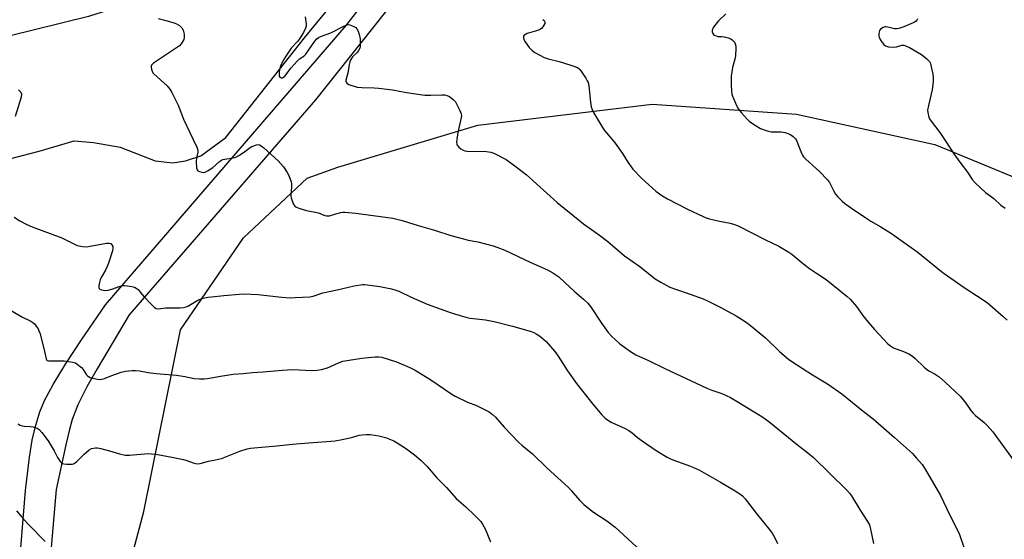
# Model space of a CAD drawing. Units: inches. Extents: x 1201768 to 1207768, y 529456 to 533456.
# Drawn here: x 1205410 to 1205826, y 530921 to 531140 of the extents above; entities that cross this region are included whole.
import ezdxf

# ---------------------------------------------------------------- set-up
doc = ezdxf.new("R2010")
doc.units = ezdxf.units.IN
doc.header["$MEASUREMENT"] = 0
for name, color, linetype in [('HYDRO-Single Line Stream', 4, 'Continuous'), ('NTRL-Farm Land', 3, 'Continuous'), ('TRANS-Road', 130, 'Continuous'), ('Undefined', 1, 'Continuous')]:
    doc.layers.add(name, color=color, linetype=linetype)

msp = doc.modelspace()

# ---------------------------------------------------------------- linework, layer by layer
at = {"layer": 'HYDRO-Single Line Stream'}
msp.add_lwpolyline([(1205279.59, 531053.91), (1205285.3, 531054.79), (1205338.77, 531064.25), (1205366.59, 531069.05), (1205390.82, 531075.34), (1205402.51, 531080.57), (1205418.3, 531084.68), (1205433.1, 531088.92), (1205441.35, 531088.25), (1205452.51, 531086.31), (1205467.38, 531080.6), (1205474.83, 531079.67), (1205480.08, 531080.48), (1205486.65, 531082.63), (1205497.24, 531090.45), (1205530.42, 531132.48), (1205550.72, 531157.31), (1205562.2, 531177.11)], dxfattribs=at)
at = {"layer": 'NTRL-Farm Land'}
for points in [[(1205122.28, 531954.21), (1205193.98, 531920.8), (1205295.14, 531860.81), (1205363.84, 531806.29), (1205568.36, 531636.24), (1205735.89, 531495.16), (1205749.96, 531480.25), (1205754.49, 531463.92), (1205747.79, 531419.67), (1205723.45, 531373.57), (1205683.13, 531318.66), (1205641.43, 531276.57), (1205603.36, 531233.14), (1205561.3, 531196.95), (1205507.11, 531163.11), (1205439.24, 531141.46), (1205360.92, 531122.26), (1205278.93, 531102.14), (1205209.54, 531079.21), (1205134.81, 531055.57)], [(1205434.97, 530828.59), (1205462.54, 530932.38), (1205478.03, 531009.12), (1205504.62, 531047.95), (1205531.49, 531073.19), (1205544.52, 531077.82), (1205603.63, 531095.66), (1205677.23, 531104.45), (1205738.18, 531100.29), (1205796.6, 531087.43), (1205851.96, 531064.56)]]:
    msp.add_lwpolyline(points, dxfattribs=at)
at = {"layer": 'TRANS-Road'}
for points in [[(1205835.79, 531467.24), (1205849.64, 531455.91), (1205847.82, 531455.42), (1205843.57, 531454.1), (1205837.47, 531451.76), (1205832.73, 531449.72), (1205829.53, 531448.05), (1205825.92, 531445.86), (1205818, 531440.3), (1205808.73, 531432.88), (1205795.61, 531421.64), (1205740.28, 531362.71), (1205608.36, 531198.68), (1205535.05, 531106.28), (1205456.39, 531015.47), (1205442.8, 530992.63), (1205438.52, 530985.1), (1205434.71, 530977.49), (1205432.3, 530971.24), (1205430.97, 530966.53), (1205429.53, 530960.62), (1205425.53, 530941.71), (1205421.77, 530897.69)], [(1205410.23, 530911.92), (1205412.6, 530941.29), (1205414.21, 530955.44), (1205415.41, 530962.59), (1205416.86, 530968.93), (1205418.59, 530974.51), (1205420.62, 530979.37), (1205424.21, 530986.05), (1205429.44, 530994.6), (1205436.28, 531004.99), (1205446.35, 531019.69), (1205547.99, 531137.67), (1205600.04, 531204.78), (1205698.5, 531327.76), (1205746.35, 531384.1), (1205803.87, 531449.32), (1205812.67, 531458.93), (1205814.63, 531461.29), (1205816.13, 531463.43)]]:
    msp.add_lwpolyline(points, dxfattribs=at)
at = {"layer": 'Undefined'}
for points, elevation in [([(1205708.33, 531142.58), (1205705.29, 531139.62), (1205703.57, 531137.54), (1205702.91, 531136.57), (1205702.67, 531136.06), (1205702.57, 531135.56), (1205702.62, 531135.05), (1205702.87, 531134.34), (1205703.18, 531133.94), (1205703.57, 531133.63), (1205704.26, 531133.27), (1205705.02, 531133.08), (1205706.72, 531133.02), (1205707.59, 531132.9), (1205709.32, 531132.48), (1205710.41, 531132.07), (1205711.07, 531131.64), (1205711.64, 531131.11), (1205711.94, 531130.68), (1205712.27, 531129.95), (1205712.56, 531128.91), (1205712.63, 531128.07), (1205712.43, 531124.88), (1205712.17, 531123.47), (1205711.16, 531119.91), (1205710.62, 531116.26), (1205710.56, 531112.92), (1205710.75, 531109.76), (1205710.9, 531108.63), (1205711.13, 531107.81), (1205712.86, 531103.88), (1205713.69, 531102.38), (1205714.99, 531100.81), (1205717.31, 531098.18), (1205718.35, 531097.18), (1205721.17, 531095.26), (1205723.03, 531094.25), (1205725.78, 531093.23), (1205727.49, 531092.78), (1205728.62, 531092.72), (1205731.78, 531092.76), (1205733.44, 531092.49), (1205735.02, 531091.97), (1205735.78, 531091.52), (1205736.72, 531090.8), (1205737.79, 531089.81), (1205738.25, 531089.11), (1205740.33, 531083.73), (1205740.69, 531082.95), (1205741.16, 531082.24), (1205742.17, 531081.2), (1205747.86, 531076.08), (1205751.34, 531072.52), (1205752.19, 531071.36), (1205753.97, 531067.77), (1205754.69, 531066.53), (1205755.64, 531065.39), (1205757.52, 531063.47), (1205758.63, 531062.57), (1205761.39, 531060.58), (1205767.09, 531056.69), (1205769.62, 531055.1), (1205773.78, 531052.73), (1205778.36, 531049.79), (1205789.58, 531041.81), (1205798.74, 531034.31), (1205800.6, 531032.9), (1205809.01, 531026.98), (1205814.26, 531023.7), (1205818.66, 531020.73), (1205825.52, 531014.79), (1205827.17, 531013.18)], 326), ([(1205631.06, 531140.23), (1205631.64, 531139.74), (1205631.96, 531139.19), (1205631.85, 531138.53), (1205630.99, 531137.11), (1205630.45, 531136.45), (1205630.04, 531136.08), (1205629.28, 531135.67), (1205628.44, 531135.37), (1205624.48, 531134.29), (1205623.74, 531133.96), (1205623.14, 531133.54), (1205622.9, 531133.16), (1205622.83, 531132.46), (1205623.04, 531131.75), (1205623.57, 531130.83), (1205625.32, 531128.47), (1205626.52, 531127.17), (1205627.74, 531126.35), (1205631.66, 531124.18), (1205632.47, 531123.83), (1205633.28, 531123.58), (1205638.01, 531122.55), (1205642.82, 531120.97), (1205645.63, 531119.93), (1205646.31, 531119.52), (1205646.71, 531119.12), (1205647.41, 531118.18), (1205649.18, 531115.4), (1205649.78, 531114.38), (1205650.14, 531113.58), (1205650.44, 531112.15), (1205651.15, 531105.35), (1205651.53, 531103.35), (1205651.86, 531102.25), (1205652.49, 531100.99), (1205656.25, 531094.57), (1205657.09, 531093.39), (1205660.4, 531089.59), (1205661.66, 531087.97), (1205664.73, 531083.7), (1205666.98, 531080.01), (1205669.11, 531077.06), (1205672.87, 531073.03), (1205678.73, 531067.73), (1205681.28, 531065.91), (1205683.73, 531064.5), (1205692.16, 531060.15), (1205698.73, 531056.96), (1205700.08, 531056.42), (1205701.47, 531056.01), (1205705.66, 531054.99), (1205710.19, 531054.21), (1205711.59, 531053.8), (1205713.51, 531053.12), (1205725.16, 531047.21), (1205730.7, 531044.5), (1205735.02, 531041.97), (1205736.19, 531041.12), (1205739.54, 531038.33), (1205743.26, 531035.39), (1205747.12, 531032.88), (1205750.66, 531030.43), (1205759.66, 531023.24), (1205760.84, 531022.07), (1205763.49, 531018.95), (1205766.47, 531014.77), (1205769.44, 531011.25), (1205771.17, 531009.3), (1205776.83, 531003.31), (1205777.94, 531002.38), (1205779.17, 531001.63), (1205783.33, 531000)], 328), ([(1205789.36, 531140.49), (1205789.07, 531140.01), (1205788.7, 531139.58), (1205788.03, 531139.04), (1205787.53, 531138.75), (1205783.46, 531137.08), (1205781.38, 531136.36), (1205780.58, 531136.23), (1205779.59, 531136.27), (1205776.74, 531137.02), (1205775.89, 531137.16), (1205775.45, 531137.14), (1205774.73, 531136.9), (1205773.67, 531136.17), (1205773.24, 531135.54), (1205773.1, 531135.02), (1205773.01, 531134.17), (1205773.02, 531133.31), (1205773.12, 531132.75), (1205773.59, 531131.71), (1205774.39, 531130.48), (1205775.1, 531129.6), (1205775.75, 531129.12), (1205777.06, 531128.75), (1205779.3, 531128.48), (1205780.37, 531128.62), (1205782.7, 531129.35), (1205783.47, 531129.37), (1205784.28, 531129.17), (1205785.87, 531128.46), (1205790.92, 531125.44), (1205793.22, 531123.65), (1205793.85, 531123.06), (1205794.38, 531122.42), (1205794.72, 531121.65), (1205795.1, 531120.26), (1205795.8, 531117.14), (1205795.97, 531115.71), (1205795.85, 531113.98), (1205795.42, 531110.54), (1205793.92, 531103.89), (1205793.58, 531101.99), (1205793.62, 531100.91), (1205794.11, 531099.03), (1205794.43, 531098.26), (1205795.05, 531097.28), (1205798.74, 531092.55), (1205801.31, 531088.74), (1205804.65, 531083.52), (1205807.15, 531079.98), (1205810.37, 531075.75), (1205812.45, 531072.69), (1205813.72, 531071.27), (1205818.04, 531067.23), (1205818.95, 531066.47), (1205821.59, 531064.58), (1205824.43, 531061.87), (1205826.27, 531060.48)], 324), ([(1205409.55, 531110.57), (1205410.21, 531110), (1205410.57, 531109.59), (1205410.77, 531109.15), (1205410.84, 531108.68), (1205410.7, 531107.4), (1205408.15, 531099.2)], 334), ([(1205407.77, 531056.72), (1205410.22, 531055.17), (1205413.08, 531053.68), (1205415.4, 531052.62), (1205427.93, 531048.05), (1205433.02, 531045.46), (1205434.37, 531044.85), (1205435.2, 531044.61), (1205436.64, 531044.36), (1205438.38, 531044.27), (1205439.83, 531044.48), (1205446.79, 531045.79), (1205447.88, 531045.82), (1205448.56, 531045.57), (1205449.06, 531045.07), (1205449.38, 531044.39), (1205449.44, 531043.61), (1205449.25, 531042.5), (1205447.64, 531037.32), (1205447.11, 531035.85), (1205446.31, 531034.32), (1205444.54, 531031.32), (1205444.04, 531030.28), (1205443.75, 531029.19), (1205443.55, 531027.82), (1205443.56, 531027.07), (1205443.7, 531026.65), (1205444.01, 531026.36), (1205444.68, 531026.06), (1205445.45, 531025.87), (1205446.27, 531025.81), (1205447.41, 531025.95), (1205449.09, 531026.33), (1205452.55, 531027.66), (1205453.53, 531027.88), (1205454.36, 531027.88), (1205455.5, 531027.74), (1205457.48, 531027.42), (1205458.58, 531027.16), (1205459.3, 531026.82), (1205460.12, 531026.13), (1205461.04, 531025.12), (1205462.61, 531023.19), (1205465.85, 531019.79), (1205467.1, 531018.59), (1205467.79, 531018.18), (1205468.78, 531018.07), (1205471.63, 531018.39), (1205477.94, 531018.42), (1205479.35, 531018.55), (1205480.41, 531018.83), (1205481.17, 531019.15), (1205485.3, 531021.76), (1205486.32, 531022.17), (1205487.67, 531022.53), (1205489.58, 531022.94), (1205491.05, 531023.14), (1205496.36, 531023.7), (1205502.88, 531024.27), (1205504.95, 531024.33), (1205510.62, 531024.08), (1205520.88, 531023), (1205524.39, 531022.74), (1205526.46, 531022.77), (1205532.68, 531023.05), (1205534.07, 531023.33), (1205538.15, 531024.72), (1205544.15, 531026.02), (1205551.32, 531027.72), (1205554.93, 531028.26), (1205555.77, 531028.28), (1205556.95, 531028.19), (1205562.21, 531027.49), (1205567.1, 531026.47), (1205568.97, 531025.96), (1205570.29, 531025.43), (1205575.4, 531023.03), (1205582.14, 531020.02), (1205591.21, 531016.7), (1205593.73, 531015.91), (1205598.53, 531014.56), (1205600.23, 531014.16), (1205603.01, 531013.77), (1205606.88, 531013.35), (1205610.53, 531012.66), (1205618.27, 531010.73), (1205625.66, 531008.62), (1205627.26, 531008), (1205628.25, 531007.52), (1205629.64, 531006.67), (1205630.56, 531005.97), (1205632.53, 531004.18), (1205636.15, 531000)], 334), ([(1205402.7, 531019.61), (1205410.96, 531014.62), (1205414.81, 531012.78), (1205415.73, 531012.23), (1205416.34, 531011.63), (1205417.06, 531010.72), (1205417.88, 531009.52), (1205418.26, 531008.76), (1205418.69, 531007.41), (1205420.63, 531000)], 336), ([(1205783.33, 531000), (1205785.57, 530999.04), (1205787.25, 530998.02), (1205788.33, 530997.09), (1205792.05, 530993.43), (1205793.13, 530992.51), (1205794.06, 530991.89), (1205796.79, 530990.39), (1205798.46, 530989.26), (1205801, 530987.03), (1205807.41, 530980.96), (1205809.74, 530978.26), (1205811.87, 530975.1), (1205812.79, 530973.94), (1205813.85, 530972.95), (1205817.5, 530970.09), (1205818.73, 530968.8), (1205821.1, 530966.12), (1205833.57, 530949.1)], 328), ([(1205408.82, 530932.7), (1205411.21, 530929.93), (1205413.9, 530926.97), (1205420.91, 530919.76)], 340)]:
    msp.add_lwpolyline(points, dxfattribs=dict(at, elevation=elevation))
for points in [[(1205468.56, 531140.64, 332), (1205471.9, 531139.78, 332), (1205475.34, 531138.78, 332), (1205476.68, 531138.27, 332), (1205477.61, 531137.72, 332), (1205478.59, 531136.69, 332), (1205479.14, 531135.69, 332), (1205479.53, 531134.02, 332), (1205479.61, 531132.61, 332), (1205479.41, 531131.84, 332), (1205479.04, 531131.11, 332), (1205478.28, 531129.96, 332), (1205477.54, 531129.13, 332), (1205476.36, 531128.26, 332), (1205466.66, 531121.76, 332), (1205465.84, 531120.87, 332), (1205465.66, 531120.46, 332), (1205465.63, 531119.98, 332), (1205465.77, 531119.22, 332), (1205466.03, 531118.44, 332), (1205466.39, 531117.71, 332), (1205466.71, 531117.26, 332), (1205472.35, 531112.15, 332), (1205473.51, 531110.86, 332), (1205474.38, 531109.34, 332), (1205477.05, 531104.11, 332), (1205479.33, 531098.18, 332), (1205483.31, 531089.54, 332), (1205484.98, 531086.26, 332), (1205485.26, 531085.51, 332), (1205485.34, 531085, 332), (1205485.31, 531084.21, 332), (1205484.74, 531081.68, 332), (1205484.67, 531080.19, 332), (1205484.82, 531077.51, 332), (1205485.04, 531076.74, 332), (1205485.34, 531076.37, 332), (1205486.02, 531076.01, 332), (1205487.11, 531075.73, 332), (1205487.94, 531075.66, 332), (1205488.72, 531075.85, 332), (1205489.71, 531076.4, 332), (1205491.62, 531077.72, 332), (1205494.45, 531080.2, 332), (1205495.37, 531080.86, 332), (1205495.86, 531081.07, 332), (1205496.69, 531081.29, 332), (1205500.25, 531081.8, 332), (1205501.37, 531082.12, 332), (1205502.66, 531082.8, 332), (1205504.65, 531084.03, 332), (1205507.47, 531086.17, 332), (1205508.22, 531086.62, 332), (1205510.1, 531087.3, 332), (1205510.89, 531087.41, 332), (1205511.4, 531087.31, 332), (1205512.11, 531086.9, 332), (1205513.25, 531085.98, 332), (1205519.23, 531080.55, 332), (1205521.5, 531077.98, 332), (1205523.04, 531075.63, 332), (1205523.57, 531074.64, 332), (1205524.15, 531073.28, 332), (1205524.73, 531071.61, 332), (1205524.92, 531070.76, 332), (1205524.94, 531069.48, 332), (1205524.64, 531066.31, 332), (1205524.65, 531065.72, 332), (1205524.81, 531064.91, 332), (1205525.31, 531063.29, 332), (1205525.83, 531062.01, 332), (1205526.28, 531061.38, 332), (1205526.7, 531061.07, 332), (1205527.99, 531060.55, 332), (1205531.31, 531059.57, 332), (1205536.32, 531058.55, 332), (1205538.57, 531057.56, 332), (1205539.62, 531057.28, 332), (1205540.43, 531057.26, 332), (1205540.95, 531057.35, 332), (1205543.68, 531058.18, 332), (1205545.69, 531058.69, 332), (1205546.56, 531058.82, 332), (1205547.43, 531058.83, 332), (1205552.09, 531058.37, 332), (1205567.75, 531056.28, 332), (1205571.61, 531055.34, 332), (1205578.38, 531053.27, 332), (1205585.27, 531051.27, 332), (1205592.14, 531049.05, 332), (1205597.53, 531047.53, 332), (1205599.52, 531047.03, 332), (1205603.63, 531046.37, 332), (1205610.07, 531044.57, 332), (1205612.01, 531043.96, 332), (1205614.97, 531042.77, 332), (1205626.05, 531037.62, 332), (1205633.06, 531034.56, 332), (1205635.29, 531033.28, 332), (1205637.85, 531031.52, 332), (1205640.41, 531029.2, 332), (1205644.23, 531025.54, 332), (1205648.29, 531022.09, 332), (1205650.1, 531020.37, 332), (1205651.12, 531019.05, 332), (1205655.8, 531011.98, 332), (1205658.72, 531008.1, 332), (1205660.22, 531006.37, 332), (1205661.45, 531005.17, 332), (1205663.61, 531003.3, 332), (1205668.02, 531000, 332)], [(1205530.69, 531141.42, 330), (1205531.15, 531138.25, 330), (1205531.1, 531137.29, 330), (1205530.86, 531136.52, 330), (1205529.99, 531134.79, 330), (1205528.24, 531132.09, 330), (1205527.39, 531130.98, 330), (1205524.71, 531128.1, 330), (1205522.74, 531125.15, 330), (1205521.53, 531123.13, 330), (1205520.29, 531120.5, 330), (1205519.85, 531119.01, 330), (1205519.68, 531117.88, 330), (1205519.64, 531117.04, 330), (1205519.76, 531116.3, 330), (1205520, 531115.92, 330), (1205520.61, 531115.62, 330), (1205521.05, 531115.66, 330), (1205521.48, 531115.86, 330), (1205522.08, 531116.36, 330), (1205524.71, 531119.84, 330), (1205527.24, 531122.67, 330), (1205528.3, 531123.6, 330), (1205530.12, 531124.74, 330), (1205530.94, 531125.53, 330), (1205534.82, 531131.01, 330), (1205535.53, 531131.86, 330), (1205536.34, 531132.56, 330), (1205537.58, 531133.19, 330), (1205541.45, 531134.61, 330), (1205547.08, 531137.44, 330), (1205548.42, 531138, 330), (1205548.96, 531138.09, 330), (1205549.49, 531138.02, 330), (1205550.27, 531137.75, 330), (1205551.3, 531137.26, 330), (1205552.01, 531136.82, 330), (1205552.57, 531136.24, 330), (1205553.06, 531135.26, 330), (1205553.51, 531133.92, 330), (1205553.8, 531132.82, 330), (1205553.91, 531131.98, 330), (1205553.89, 531128.89, 330), (1205553.74, 531128.09, 330), (1205553.27, 531127.15, 330), (1205552.73, 531126.5, 330), (1205550.63, 531124.42, 330), (1205549.91, 531123.3, 330), (1205549.48, 531122.33, 330), (1205549.22, 531121.2, 330), (1205548.67, 531117.56, 330), (1205547.89, 531114.66, 330), (1205547.89, 531114.18, 330), (1205547.99, 531113.74, 330), (1205548.42, 531113.21, 330), (1205549.1, 531112.83, 330), (1205550.41, 531112.31, 330), (1205551.77, 531111.87, 330), (1205552.61, 531111.7, 330), (1205554.62, 531111.54, 330), (1205559.79, 531111.43, 330), (1205561.82, 531111.23, 330), (1205567.59, 531110.5, 330), (1205573.44, 531109.34, 330), (1205581.24, 531108.31, 330), (1205583.71, 531108.24, 330), (1205588.37, 531108.44, 330), (1205589.53, 531108.41, 330), (1205590.57, 531108.16, 330), (1205591.57, 531107.66, 330), (1205593.18, 531106.49, 330), (1205593.8, 531105.92, 330), (1205594.12, 531105.5, 330), (1205596.05, 531101.74, 330), (1205596.58, 531100.44, 330), (1205596.65, 531099.61, 330), (1205596.54, 531098.77, 330), (1205595.19, 531092.48, 330), (1205594.7, 531089.57, 330), (1205594.59, 531088.43, 330), (1205594.69, 531087.64, 330), (1205594.92, 531087.18, 330), (1205595.62, 531086.35, 330), (1205596.45, 531085.6, 330), (1205597.38, 531085.03, 330), (1205598.14, 531084.79, 330), (1205598.95, 531084.65, 330), (1205607.32, 531084.43, 330), (1205609.07, 531084.25, 330), (1205609.88, 531083.97, 330), (1205610.92, 531083.48, 330), (1205615.54, 531081.05, 330), (1205619.25, 531078.42, 330), (1205623.98, 531074.74, 330), (1205637.15, 531062.91, 330), (1205646.65, 531055.17, 330), (1205648.26, 531053.95, 330), (1205654.98, 531049.17, 330), (1205658.46, 531046.42, 330), (1205665.58, 531040.45, 330), (1205672, 531035.85, 330), (1205678.54, 531030.69, 330), (1205680.84, 531029.32, 330), (1205684.76, 531027.25, 330), (1205687.09, 531026.37, 330), (1205693.28, 531024.24, 330), (1205698.78, 531022.19, 330), (1205700.65, 531021.42, 330), (1205706.24, 531018.61, 330), (1205712.77, 531015.13, 330), (1205716.95, 531012.44, 330), (1205718.8, 531011.01, 330), (1205725.08, 531005.72, 330), (1205730.96, 531000, 330)], [(1205420.63, 531000, 336), (1205421.25, 530996.94, 336), (1205421.45, 530996.53, 336), (1205421.76, 530996.25, 336), (1205422.23, 530996.09, 336), (1205423.05, 530996.01, 336), (1205427.71, 530996.09, 336), (1205428.83, 530996.05, 336), (1205431.75, 530995.71, 336), (1205433.16, 530995.41, 336), (1205433.67, 530995.19, 336), (1205434.39, 530994.73, 336), (1205436.15, 530993.26, 336), (1205436.9, 530992.36, 336), (1205438.34, 530990.13, 336), (1205438.72, 530989.71, 336), (1205439.15, 530989.4, 336), (1205439.92, 530989.07, 336), (1205441.03, 530988.78, 336), (1205443.03, 530988.36, 336), (1205444.16, 530988.23, 336), (1205444.95, 530988.29, 336), (1205445.94, 530988.57, 336), (1205449.02, 530989.9, 336), (1205452.92, 530991.33, 336), (1205454.78, 530991.7, 336), (1205457.63, 530991.98, 336), (1205459.03, 530991.98, 336), (1205460.67, 530991.82, 336), (1205464.32, 530991.09, 336), (1205467.72, 530990.68, 336), (1205476.38, 530990.07, 336), (1205479.84, 530989.51, 336), (1205483.84, 530988.66, 336), (1205486.09, 530988.47, 336), (1205488.07, 530988.41, 336), (1205489.49, 530988.58, 336), (1205494.9, 530989.65, 336), (1205500.22, 530990.44, 336), (1205504.5, 530990.71, 336), (1205508.45, 530991.12, 336), (1205512.99, 530991.44, 336), (1205521.02, 530992.19, 336), (1205525.46, 530992.39, 336), (1205530.79, 530992.09, 336), (1205534.32, 530992.01, 336), (1205535.78, 530992.07, 336), (1205537.52, 530992.43, 336), (1205540.09, 530993.16, 336), (1205541.41, 530993.7, 336), (1205544.75, 530995.26, 336), (1205546.63, 530995.87, 336), (1205554.57, 530997.13, 336), (1205560.23, 530997.79, 336), (1205561.67, 530997.83, 336), (1205563.08, 530997.61, 336), (1205569.32, 530995.64, 336), (1205574.88, 530993.23, 336), (1205577.12, 530992.07, 336), (1205583.71, 530987.98, 336), (1205592.64, 530982.06, 336), (1205594.1, 530981.17, 336), (1205599.25, 530978.67, 336), (1205603.04, 530977.18, 336), (1205604.39, 530976.57, 336), (1205608.35, 530974.49, 336), (1205609.8, 530973.45, 336), (1205611.07, 530972.22, 336), (1205614.79, 530968.07, 336), (1205620.88, 530961.55, 336), (1205622.16, 530960.4, 336), (1205626.63, 530956.8, 336), (1205632.82, 530950.71, 336), (1205641.88, 530942.59, 336), (1205643.09, 530941.31, 336), (1205646.58, 530937.25, 336), (1205648.33, 530935.42, 336), (1205652.51, 530932.18, 336), (1205658.12, 530928.45, 336), (1205661.6, 530925.8, 336), (1205674.31, 530914.08, 336)], [(1205636.15, 531000, 334), (1205637.55, 530998.11, 334), (1205641.5, 530991.89, 334), (1205645.26, 530986.44, 334), (1205652.17, 530977.76, 334), (1205656, 530973.31, 334), (1205657.44, 530971.9, 334), (1205658.78, 530970.87, 334), (1205659.97, 530970.15, 334), (1205665.78, 530967.48, 334), (1205667.34, 530966.64, 334), (1205668.77, 530965.65, 334), (1205671.07, 530963.69, 334), (1205672.95, 530962.32, 334), (1205678.97, 530958.22, 334), (1205683.62, 530955.43, 334), (1205684.93, 530954.74, 334), (1205686.01, 530954.29, 334), (1205693.39, 530951.63, 334), (1205697.19, 530949.87, 334), (1205706.11, 530944.82, 334), (1205712.32, 530941.17, 334), (1205714.29, 530939.9, 334), (1205715.44, 530939.01, 334), (1205716.57, 530937.77, 334), (1205721.15, 530931.79, 334), (1205727.06, 530924.48, 334), (1205727.9, 530923.29, 334), (1205729.06, 530921.28, 334), (1205730.1, 530918.91, 334)], [(1205668.02, 531000, 332), (1205669.16, 530999.24, 332), (1205670.38, 530998.59, 332), (1205675.68, 530996.27, 332), (1205682.58, 530992.82, 332), (1205700.39, 530984.58, 332), (1205702.5, 530983.7, 332), (1205706.62, 530982.26, 332), (1205710.36, 530980.54, 332), (1205713.14, 530978.96, 332), (1205723.48, 530972.5, 332), (1205726.46, 530970.38, 332), (1205738.6, 530960.61, 332), (1205743.02, 530957.28, 332), (1205745.39, 530955.29, 332), (1205752.1, 530948.61, 332), (1205759.49, 530941.52, 332), (1205760.61, 530940.24, 332), (1205761.45, 530939.11, 332), (1205765.1, 530932.99, 332), (1205768.24, 530928.27, 332), (1205768.96, 530926.8, 332), (1205769.5, 530924.91, 332), (1205770.73, 530918.87, 332)], [(1205730.96, 531000, 330), (1205734.77, 530996.81, 330), (1205736.17, 530995.75, 330), (1205744.89, 530990.16, 330), (1205751.26, 530986.42, 330), (1205757.4, 530982.15, 330), (1205766.39, 530974.77, 330), (1205770.58, 530971.51, 330), (1205779.56, 530963.71, 330), (1205787.13, 530956.87, 330), (1205788.93, 530954.96, 330), (1205791.23, 530952.33, 330), (1205792.53, 530950.35, 330), (1205799.04, 530939.17, 330), (1205803.02, 530930.84, 330), (1205806.88, 530923.19, 330), (1205809.06, 530916.9, 330)], [(1205409.47, 530969.44, 338), (1205410.12, 530968.97, 338), (1205411.14, 530968.61, 338), (1205411.94, 530968.51, 338), (1205414.69, 530968.39, 338), (1205415.81, 530968.19, 338), (1205417.42, 530967.65, 338), (1205418.37, 530967.08, 338), (1205419.53, 530965.77, 338), (1205422.15, 530962.23, 338), (1205424.66, 530958.06, 338), (1205426.03, 530955.3, 338), (1205426.59, 530954.35, 338), (1205427.26, 530953.51, 338), (1205427.82, 530952.98, 338), (1205428.24, 530952.71, 338), (1205428.74, 530952.54, 338), (1205429.84, 530952.41, 338), (1205431.56, 530952.38, 338), (1205432.39, 530952.47, 338), (1205433.18, 530952.73, 338), (1205434.28, 530953.56, 338), (1205437.3, 530956.59, 338), (1205439.42, 530958.48, 338), (1205440.41, 530959.01, 338), (1205441.25, 530959.25, 338), (1205442.11, 530959.38, 338), (1205442.96, 530959.35, 338), (1205444.36, 530959.05, 338), (1205448, 530958.09, 338), (1205452.23, 530956.74, 338), (1205454.67, 530956.28, 338), (1205456.43, 530956.28, 338), (1205464.34, 530956.87, 338), (1205465.73, 530956.82, 338), (1205467.67, 530956.59, 338), (1205474.37, 530955.37, 338), (1205479.24, 530954.37, 338), (1205480.65, 530953.99, 338), (1205483.37, 530952.94, 338), (1205484.42, 530952.69, 338), (1205485.21, 530952.62, 338), (1205486.32, 530952.77, 338), (1205489.92, 530953.74, 338), (1205492.78, 530954.23, 338), (1205495.31, 530954.85, 338), (1205503.14, 530957.89, 338), (1205506.23, 530958.89, 338), (1205507.65, 530959.23, 338), (1205512.28, 530959.67, 338), (1205517.23, 530959.98, 338), (1205526.82, 530961.01, 338), (1205532.16, 530961.48, 338), (1205543.28, 530962.3, 338), (1205546.27, 530962.81, 338), (1205550.26, 530963.75, 338), (1205553.42, 530964.63, 338), (1205554.77, 530964.88, 338), (1205556.48, 530964.96, 338), (1205558.2, 530964.91, 338), (1205561.74, 530964.33, 338), (1205564.6, 530963.65, 338), (1205568.09, 530962.31, 338), (1205569.58, 530961.45, 338), (1205573.42, 530958.88, 338), (1205576.83, 530956.35, 338), (1205579.71, 530954.02, 338), (1205582.17, 530951.42, 338), (1205586.3, 530946.7, 338), (1205590.34, 530942.59, 338), (1205594.52, 530937.94, 338), (1205595.52, 530936.96, 338), (1205598.52, 530934.39, 338), (1205602.4, 530930.82, 338), (1205604.81, 530928.26, 338), (1205605.64, 530927.11, 338), (1205606.68, 530925.14, 338), (1205608.9, 530919.6, 338)]]:
    msp.add_polyline3d(points, dxfattribs=at)

doc.saveas('drawing.dxf')
